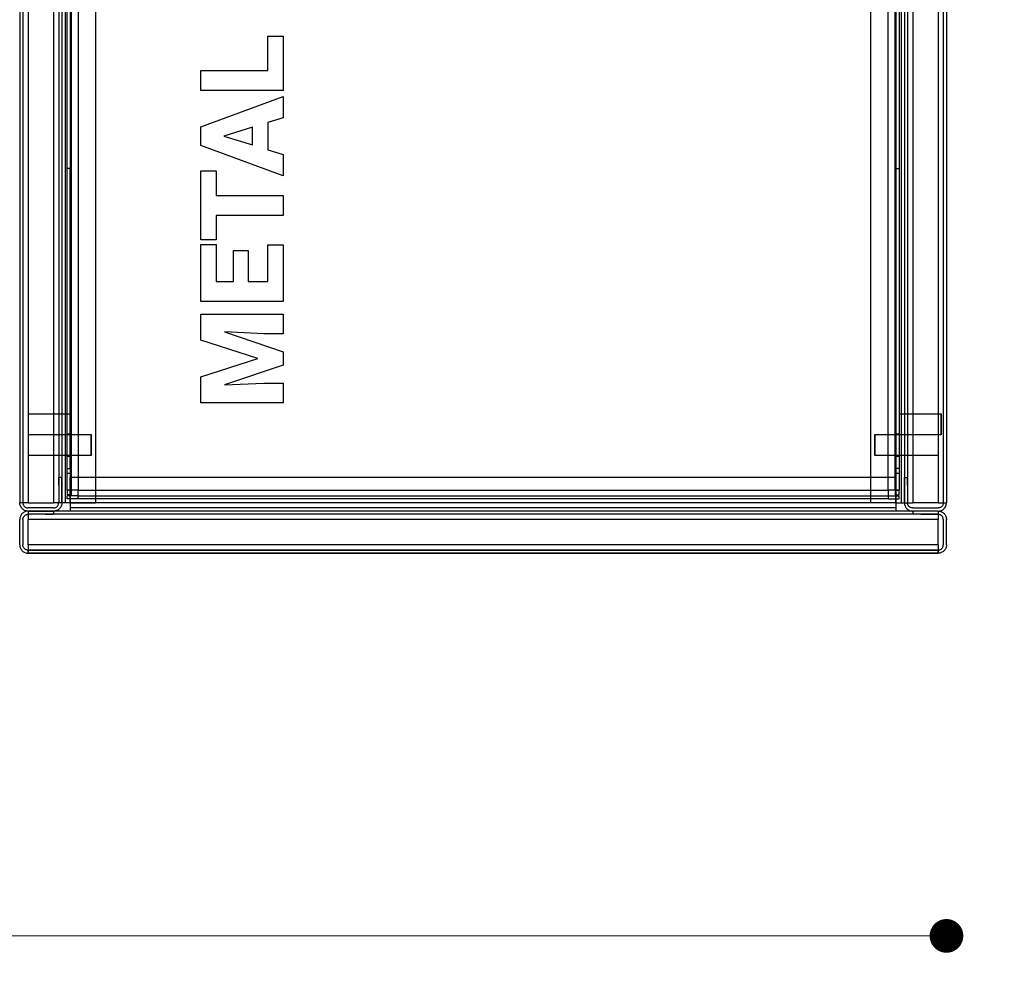
# Model space of a CAD drawing. Units: millimetres. Extents: x 10366 to 13995, y 24552 to 29685.
# Drawn here: x 11514 to 11982, y 25984 to 26442 of the extents above; entities that cross this region are included whole.
import ezdxf

# ---------------------------------------------------------------- set-up
doc = ezdxf.new("R2010")
doc.units = ezdxf.units.MM
doc.header["$LTSCALE"] = 3
doc.layers.add('Hidden_lines', color=7, linetype='Continuous')
doc.layers.add('Layer', color=2, linetype='Continuous')
doc.styles.get("Standard").update_dxf_attribs({"font": 'arial.ttf'})
doc.dimstyles.new('MATEUSZ', dxfattribs={"dimtxt": 35, "dimasz": 16, "dimexe": 0.18, "dimexo": 0.0625, "dimgap": 0.09, "dimtad": 0, "dimdec": 0, "dimdsep": 46, "dimtxsty": 'Standard', "dimblk": 'DOT', "dimcen": 0.09, "dimse1": 1, "dimse2": 1, "dimadec": 0, "dimazin": 0, "dimtfac": 1, "dimtdec": 0, "dimtofl": 0, "dimtmove": 0, "dimatfit": 3, "dimfxl": 1, "dimtolj": 1, "dimtzin": 0, "dimlwd": 9, "dimlwe": 9, "dimarcsym": 0})

# ---------------------------------------------------------------- blocks, each defined once
blk = doc.blocks.new('_Dot')
at = {"color": 0, "linetype": 'ByBlock', "lineweight": -2}
blk.add_line((-0.5, 0), (-1, 0), dxfattribs=at)
at = {"color": 0, "linetype": 'ByBlock', "const_width": 0.5}
blk.add_lwpolyline([(-0.25, 0, 1), (0.25, 0, 1)], format="xyb", close=True, dxfattribs=at)
blk = doc.blocks.new('*D25')
at = {"color": 0, "lineweight": 9, "transparency": 16777216}
for p, q in [((10650.1, 26007.11), (11243.5, 26007.11)), ((11938.19, 26007.11), (11344.79, 26007.11))]:
    blk.add_line(p, q, dxfattribs=at)
at = {"layer": 'Defpoints', "color": 0, "transparency": 16777216}
for p in [(10634.1, 26212.69), (11954.19, 26212.69), (11954.19, 26007.11)]:
    blk.add_point(p, dxfattribs=at)
at = {"color": 0, "lineweight": 9, "transparency": 16777216, "xscale": 16, "yscale": 16, "zscale": 16, "rotation": 180}
blk.add_blockref('_Dot', (10634.1, 26007.11), dxfattribs=at)
at = {"color": 0, "lineweight": 9, "transparency": 16777216, "xscale": 16, "yscale": 16, "zscale": 16}
blk.add_blockref('_Dot', (11954.19, 26007.11), dxfattribs=at)
at = {"color": 0, "transparency": 16777216, "insert": (11294.15, 26007.11), "char_height": 35, "attachment_point": 5}
blk.add_mtext('\\A1;1320', dxfattribs=at)
blk = doc.blocks.new('*D26')
at = {"color": 0, "lineweight": 9, "transparency": 16777216}
for p, q in [((12084.61, 26866.86), (12084.61, 26574.56)), ((12084.61, 26204.7), (12084.61, 26497))]:
    blk.add_line(p, q, dxfattribs=at)
at = {"layer": 'Defpoints', "color": 0, "transparency": 16777216}
for p in [(11950.11, 26882.86), (12084.61, 26882.86), (11950.2, 26188.7)]:
    blk.add_point(p, dxfattribs=at)
at = {"color": 0, "lineweight": 9, "transparency": 16777216, "xscale": 16, "yscale": 16, "zscale": 16}
for p, rotation in [((12084.61, 26882.86), 90), ((12084.61, 26188.7), 270)]:
    blk.add_blockref('_Dot', p, dxfattribs=dict(at, rotation=rotation))
at = {"color": 0, "transparency": 16777216, "insert": (12084.61, 26535.78), "char_height": 35, "attachment_point": 5, "rotation": 90}
blk.add_mtext('\\A1;694', dxfattribs=at)

msp = doc.modelspace()

# ---------------------------------------------------------------- linework, layer by layer
at = {"layer": 'Hidden_lines', "color": 0}
for p, q in [((11514.19, 26858.87), (11514.19, 26212.69)), ((11515.66, 26858.87), (11515.66, 26212.69)), ((11515.69, 26858.87), (11515.69, 26212.69)), ((11532.69, 26858.87), (11532.69, 26212.69)), ((11535.69, 26858.87), (11535.69, 26212.69)), ((11538.18, 26857.42), (11538.18, 26218.66)), ((11538.58, 26857.42), (11538.58, 26218.66)), ((11550.2, 26858.87), (11550.2, 26214.54)), ((11918.18, 26858.87), (11918.18, 26214.54)), ((11929.81, 26218.66), (11929.81, 26857.42)), ((11930.2, 26858.87), (11930.2, 26216.47)), ((11932.69, 26858.87), (11932.69, 26212.69)), ((11935.69, 26858.87), (11935.69, 26212.69)), ((11952.69, 26858.87), (11952.69, 26212.69)), ((11952.69, 26858.87), (11952.69, 26212.69)), ((11538.19, 26371.33), (11536.69, 26371.33)), ((11538.19, 26228.92), (11538.19, 26371.33)), ((11930.19, 26371.33), (11931.69, 26371.33)), ((11930.19, 26228.92), (11930.19, 26371.33)), ((11518.19, 26254.93), (11534.19, 26254.93)), ((11536.69, 26254.93), (11538.19, 26254.93)), ((11934.19, 26254.93), (11951.69, 26254.93)), ((11518.18, 26245.08), (11534.19, 26245.08)), ((11538.19, 26244.93), (11518.19, 26244.93)), ((11536.69, 26245.46), (11538.58, 26245.46)), ((11536.69, 26245.08), (11548.18, 26245.08)), ((11920.2, 26245.08), (11931.69, 26245.08)), ((11929.81, 26245.46), (11931.69, 26245.46)), ((11951.69, 26244.93), (11931.69, 26244.93)), ((11934.19, 26245.08), (11950.2, 26245.08)), ((11534.19, 26235.08), (11518.18, 26235.08)), ((11548.18, 26235.08), (11536.69, 26235.08)), ((11538.58, 26234.7), (11536.69, 26234.7)), ((11931.69, 26235.08), (11920.2, 26235.08)), ((11931.69, 26234.7), (11929.81, 26234.7)), ((11950.2, 26235.08), (11934.19, 26235.08)), ((11536.69, 26228.92), (11538.19, 26228.92)), ((11536.69, 26226.74), (11538.58, 26226.74)), ((11929.81, 26226.74), (11931.69, 26226.74)), ((11931.69, 26228.92), (11930.19, 26228.92)), ((11534.19, 26224.71), (11532.69, 26224.71)), ((11532.69, 26220.84), (11532.69, 26224.71)), ((11532.69, 26220.84), (11532.69, 26212.69)), ((11930.2, 26224.71), (11538.18, 26224.71)), ((11538.18, 26218.66), (11538.18, 26224.71)), ((11930.2, 26216.76), (11930.2, 26224.71)), ((11934.19, 26224.71), (11935.69, 26224.71)), ((11935.69, 26220.84), (11935.69, 26224.71)), ((11935.69, 26220.84), (11935.69, 26212.69)), ((11538.18, 26216.03), (11538.18, 26214.54)), ((11538.18, 26214.54), (11538.18, 26215.89)), ((11541.89, 26216.03), (11926.5, 26216.03)), ((11930.2, 26214.54), (11930.2, 26216.03)), ((11930.2, 26216.03), (11930.2, 26214.54)), ((11526.33, 26207.2), (11518.18, 26207.2)), ((11950.2, 26207.2), (11518.18, 26207.2)), ((11526.33, 26207.2), (11530.2, 26207.2)), ((11530.2, 26208.7), (11530.2, 26207.2)), ((11930.2, 26210.2), (11538.18, 26210.2)), ((11938.18, 26208.7), (11938.18, 26207.2)), ((11942.05, 26207.2), (11938.18, 26207.2)), ((11942.05, 26207.2), (11950.2, 26207.2)), ((11950.2, 26190.2), (11518.18, 26190.2)), ((11518.18, 26190.2), (11950.2, 26190.2))]:
    msp.add_line(p, q, dxfattribs=at)
for points in [[(11951.69, 26249.93, 0), (11951.69, 26254.93, 0)], [(11951.69, 26249.93, 0), (11951.69, 26244.93, 0)], [(11548.18, 26240.08, 0), (11548.18, 26245.08, 0)], [(11920.2, 26240.08, 0), (11920.2, 26245.08, 0)], [(11548.18, 26240.08, 0), (11548.18, 26235.08, 0)], [(11920.2, 26240.08, 0), (11920.2, 26235.08, 0)]]:
    msp.add_polyline3d(points, close=True, dxfattribs=at)
at = {"layer": 'Layer', "color": 0}
for p, q in [((11518.18, 26858.87), (11518.18, 26212.69)), ((11530.2, 26858.87), (11530.2, 26212.69)), ((11534.19, 26858.87), (11534.19, 26212.69)), ((11536.69, 26218.66), (11536.69, 26857.42)), ((11541.89, 26857.42), (11541.89, 26218.66)), ((11926.5, 26218.66), (11926.5, 26857.42)), ((11931.69, 26857.42), (11931.69, 26218.66)), ((11934.19, 26858.87), (11934.19, 26212.69)), ((11938.18, 26858.87), (11938.18, 26212.69)), ((11950.2, 26858.87), (11950.2, 26212.69)), ((11954.19, 26858.87), (11954.19, 26212.69)), ((11954.19, 26858.87), (11954.19, 26212.69)), ((11631.96, 26417.78), (11631.96, 26434.18)), ((11631.96, 26434.18), (11639.2, 26434.18)), ((11639.2, 26434.18), (11639.2, 26408.36)), ((11600.14, 26408.36), (11600.14, 26417.78)), ((11600.14, 26417.78), (11631.96, 26417.78)), ((11639.2, 26408.36), (11600.14, 26408.36)), ((11600.14, 26391.09), (11639.21, 26405.52)), ((11639.21, 26405.52), (11639.21, 26395.41)), ((11639.21, 26395.41), (11631.91, 26393.13)), ((11600.14, 26382.23), (11600.14, 26391.09)), ((11624.64, 26390.87), (11611.09, 26386.66)), ((11624.64, 26382.47), (11624.64, 26390.87)), ((11631.91, 26393.13), (11631.91, 26380.22)), ((11611.09, 26386.66), (11624.64, 26382.47)), ((11639.21, 26367.9), (11600.14, 26382.23)), ((11631.91, 26380.22), (11639.21, 26377.97)), ((11639.21, 26377.97), (11639.21, 26367.9)), ((11600.14, 26337.53), (11600.14, 26370.19)), ((11600.14, 26370.19), (11607.41, 26370.19)), ((11607.41, 26370.19), (11607.41, 26358.46)), ((11607.41, 26358.46), (11639.2, 26358.46)), ((11639.2, 26358.46), (11639.2, 26349.04)), ((11639.2, 26349.04), (11607.41, 26349.04)), ((11607.41, 26349.04), (11607.41, 26337.53)), ((11607.41, 26337.53), (11600.14, 26337.53)), ((11600.14, 26308.23), (11600.14, 26335.2)), ((11600.14, 26335.2), (11607.41, 26335.2)), ((11607.41, 26335.2), (11607.41, 26317.65)), ((11631.96, 26317.65), (11631.96, 26335.14)), ((11631.96, 26335.14), (11639.2, 26335.14)), ((11639.2, 26335.14), (11639.2, 26308.23)), ((11615.65, 26317.65), (11615.65, 26332.46)), ((11615.65, 26332.46), (11622.62, 26332.46)), ((11622.62, 26332.46), (11622.62, 26317.65)), ((11607.41, 26317.65), (11615.65, 26317.65)), ((11622.62, 26317.65), (11631.96, 26317.65)), ((11639.2, 26308.23), (11600.14, 26308.23)), ((11600.14, 26289.85), (11600.14, 26302.25)), ((11600.14, 26302.25), (11639.21, 26302.25)), ((11639.21, 26302.25), (11639.21, 26292.81)), ((11630.08, 26292.81), (11611.41, 26293.72)), ((11611.41, 26293.72), (11639.21, 26284.27)), ((11639.21, 26292.81), (11630.08, 26292.81)), ((11627.32, 26281.16), (11600.14, 26289.85)), ((11639.21, 26284.27), (11639.21, 26278.05)), ((11600.14, 26272.44), (11627.32, 26281.16)), ((11639.21, 26278.05), (11611.38, 26268.58)), ((11600.14, 26260.07), (11600.14, 26272.44)), ((11611.38, 26268.58), (11630.08, 26269.49)), ((11630.08, 26269.49), (11639.21, 26269.49)), ((11639.21, 26269.49), (11639.21, 26260.07)), ((11639.21, 26260.07), (11600.14, 26260.07)), ((11534.19, 26254.93), (11536.69, 26254.93)), ((11931.69, 26254.93), (11934.19, 26254.93)), ((11534.19, 26245.08), (11536.69, 26245.08)), ((11931.69, 26245.08), (11934.19, 26245.08)), ((11536.69, 26235.08), (11534.19, 26235.08)), ((11934.19, 26235.08), (11931.69, 26235.08)), ((11534.19, 26212.69), (11534.19, 26224.71)), ((11934.19, 26212.69), (11934.19, 26224.71)), ((11536.69, 26218.66), (11536.69, 26216.39)), ((11538.58, 26216.39), (11536.69, 26216.39)), ((11536.69, 26214.54), (11536.69, 26216.03)), ((11541.89, 26216.03), (11536.69, 26216.03)), ((11538.18, 26215.89), (11538.18, 26218.66)), ((11538.18, 26218.66), (11538.18, 26216.03)), ((11538.58, 26218.66), (11538.58, 26216.39)), ((11541.89, 26218.66), (11926.5, 26218.66)), ((11926.5, 26216.03), (11931.69, 26216.03)), ((11929.81, 26218.66), (11929.81, 26216.39)), ((11929.81, 26218.66), (11931.69, 26218.66)), ((11929.81, 26216.39), (11931.69, 26216.39)), ((11931.69, 26216.39), (11931.69, 26218.66)), ((11931.69, 26214.54), (11931.69, 26216.03)), ((11518.18, 26212.69), (11530.2, 26212.69)), ((11541.89, 26214.54), (11536.69, 26214.54)), ((11538.18, 26212.69), (11538.18, 26214.54)), ((11538.18, 26214.54), (11538.18, 26212.69)), ((11930.2, 26212.69), (11538.18, 26212.69)), ((11538.18, 26212.69), (11550.2, 26212.69)), ((11926.5, 26214.54), (11541.89, 26214.54)), ((11550.2, 26214.54), (11550.2, 26212.69)), ((11918.18, 26214.54), (11918.18, 26212.69)), ((11930.2, 26212.69), (11918.18, 26212.69)), ((11926.5, 26214.54), (11931.69, 26214.54)), ((11930.2, 26212.69), (11930.2, 26214.54)), ((11930.2, 26214.54), (11930.2, 26212.69)), ((11950.2, 26212.69), (11938.18, 26212.69)), ((11952.69, 26212.69), (11954.19, 26212.69)), ((11952.69, 26212.69), (11954.19, 26212.69)), ((11952.69, 26212.69), (11954.19, 26212.69)), ((11530.2, 26210.2), (11518.18, 26210.2)), ((11518.18, 26208.7), (11530.2, 26208.7)), ((11518.18, 26208.7), (11530.2, 26208.7)), ((11950.2, 26208.7), (11518.18, 26208.7)), ((11938.18, 26210.2), (11950.2, 26210.2)), ((11950.2, 26208.7), (11938.18, 26208.7)), ((11950.2, 26208.7), (11938.18, 26208.7)), ((11514.19, 26192.69), (11514.19, 26204.71)), ((11515.69, 26204.71), (11515.69, 26192.69)), ((11950.2, 26204.71), (11518.18, 26204.71)), ((11518.18, 26192.69), (11518.18, 26204.71)), ((11950.2, 26192.69), (11950.2, 26204.71)), ((11952.69, 26204.71), (11952.69, 26192.69)), ((11954.19, 26192.69), (11954.19, 26204.71)), ((11950.2, 26192.69), (11518.18, 26192.69)), ((11518.18, 26190.2), (11518.18, 26188.7)), ((11518.18, 26190.2), (11518.18, 26188.7)), ((11518.18, 26188.7), (11518.18, 26190.2)), ((11950.2, 26188.7), (11518.18, 26188.7)), ((11518.18, 26188.7), (11950.2, 26188.7)), ((11950.2, 26190.2), (11950.2, 26188.7)), ((11950.2, 26190.2), (11950.2, 26188.7)), ((11950.2, 26188.7), (11950.2, 26190.2))]:
    msp.add_line(p, q, dxfattribs=at)
for points in [[(11631.96, 26417.78, 0), (11631.96, 26434.18, 0), (11639.2, 26434.18, 0), (11639.2, 26408.36, 0), (11600.14, 26408.36, 0), (11600.14, 26417.78, 0)], [(11631.91, 26393.13, 0), (11631.91, 26380.22, 0), (11639.21, 26377.97, 0), (11639.21, 26367.9, 0), (11600.14, 26382.23, 0), (11600.14, 26391.09, 0), (11639.21, 26405.52, 0), (11639.21, 26395.41, 0)], [(11624.64, 26382.47, 0), (11624.64, 26390.87, 0), (11611.09, 26386.66, 0)], [(11607.41, 26370.19, 0), (11607.41, 26358.46, 0), (11639.2, 26358.46, 0), (11639.2, 26349.04, 0), (11607.41, 26349.04, 0), (11607.41, 26337.53, 0), (11600.14, 26337.53, 0), (11600.14, 26370.19, 0)], [(11622.62, 26332.46, 0), (11622.62, 26317.65, 0), (11631.96, 26317.65, 0), (11631.96, 26335.14, 0), (11639.2, 26335.14, 0), (11639.2, 26308.23, 0), (11600.14, 26308.23, 0), (11600.14, 26335.2, 0), (11607.41, 26335.2, 0), (11607.41, 26317.65, 0), (11615.65, 26317.65, 0), (11615.65, 26332.46, 0)], [(11600.14, 26272.44, 0), (11627.32, 26281.16, 0), (11600.14, 26289.85, 0), (11600.14, 26302.25, 0), (11639.21, 26302.25, 0), (11639.21, 26292.81, 0), (11630.08, 26292.81, 0), (11611.41, 26293.72, 0), (11639.21, 26284.27, 0), (11639.21, 26278.05, 0), (11611.38, 26268.58, 0), (11630.08, 26269.49, 0), (11639.21, 26269.49, 0), (11639.21, 26260.07, 0), (11600.14, 26260.07, 0)]]:
    msp.add_polyline3d(points, close=True, dxfattribs=at)
for points in [[(11541.89, 26218.66, 0), (11536.69, 26218.66, 0)], [(11541.89, 26214.54, 0), (11541.89, 26214.54, 0), (11541.89, 26214.54, 0), (11541.89, 26214.54, 0), (11541.89, 26214.54, 0), (11541.89, 26214.54, 0), (11541.89, 26214.54, 0), (11541.89, 26214.54, 0), (11541.89, 26214.54, 0), (11541.89, 26214.54, 0), (11541.89, 26214.54, 0), (11541.89, 26214.54, 0), (11541.89, 26214.54, 0), (11541.89, 26214.54, 0), (11541.89, 26214.57, 0), (11541.89, 26214.67, 0), (11541.89, 26215.71, 0), (11541.89, 26218.66, 0)], [(11931.69, 26218.66, 0), (11931.69, 26218.66, 0), (11931.69, 26218.66, 0), (11931.69, 26218.66, 0), (11931.69, 26218.66, 0), (11931.69, 26218.66, 0), (11931.69, 26218.66, 0), (11931.69, 26218.66, 0), (11931.69, 26218.66, 0), (11931.69, 26218.66, 0), (11931.69, 26218.66, 0), (11931.69, 26218.66, 0), (11931.69, 26218.66, 0), (11931.68, 26218.66, 0), (11931.66, 26218.66, 0), (11931.54, 26218.66, 0), (11931.05, 26218.66, 0), (11926.5, 26218.66, 0)], [(11926.5, 26218.66, 0), (11926.5, 26214.54, 0)], [(11518.18, 26208.7, 0), (11517.78, 26208.72, 0), (11517.39, 26208.78, 0), (11517, 26208.88, 0), (11516.63, 26209.01, 0), (11516.27, 26209.18, 0), (11515.94, 26209.39, 0), (11515.62, 26209.63, 0), (11515.33, 26209.89, 0), (11515.08, 26210.19, 0), (11514.85, 26210.5, 0), (11514.65, 26210.83, 0), (11514.49, 26211.19, 0), (11514.36, 26211.55, 0), (11514.27, 26211.92, 0), (11514.21, 26212.3, 0), (11514.19, 26212.69, 0)], [(11518.18, 26212.69, 0), (11514.19, 26212.69, 0)], [(11515.69, 26212.69, 0), (11515.71, 26212.44, 0), (11515.74, 26212.19, 0), (11515.81, 26211.95, 0), (11515.89, 26211.72, 0), (11516, 26211.49, 0), (11516.13, 26211.28, 0), (11516.27, 26211.09, 0), (11516.44, 26210.91, 0), (11516.62, 26210.75, 0), (11516.82, 26210.6, 0), (11517.03, 26210.48, 0), (11517.25, 26210.38, 0), (11517.47, 26210.3, 0), (11517.71, 26210.24, 0), (11517.94, 26210.21, 0), (11518.18, 26210.2, 0)], [(11530.2, 26210.2, 0), (11530.45, 26210.21, 0), (11530.7, 26210.25, 0), (11530.94, 26210.31, 0), (11531.17, 26210.4, 0), (11531.4, 26210.5, 0), (11531.61, 26210.63, 0), (11531.8, 26210.78, 0), (11531.98, 26210.95, 0), (11532.14, 26211.13, 0), (11532.29, 26211.32, 0), (11532.41, 26211.53, 0), (11532.51, 26211.75, 0), (11532.59, 26211.98, 0), (11532.65, 26212.21, 0), (11532.68, 26212.45, 0), (11532.69, 26212.69, 0)], [(11534.19, 26212.69, 0), (11534.17, 26212.29, 0), (11534.11, 26211.89, 0), (11534.01, 26211.51, 0), (11533.88, 26211.13, 0), (11533.71, 26210.78, 0), (11533.5, 26210.44, 0), (11533.26, 26210.13, 0), (11533, 26209.84, 0), (11532.7, 26209.58, 0), (11532.39, 26209.35, 0), (11532.06, 26209.15, 0), (11531.7, 26208.99, 0), (11531.34, 26208.86, 0), (11530.97, 26208.77, 0), (11530.59, 26208.72, 0), (11530.2, 26208.7, 0)], [(11534.19, 26212.69, 0), (11534.19, 26212.69, 0), (11534.19, 26212.69, 0), (11534.19, 26212.69, 0), (11534.19, 26212.69, 0), (11534.19, 26212.69, 0), (11534.18, 26212.69, 0), (11534.13, 26212.69, 0), (11533.92, 26212.69, 0), (11533.07, 26212.69, 0), (11530.2, 26212.69, 0)], [(11538.18, 26212.69, 0), (11534.19, 26212.69, 0)], [(11538.18, 26212.69, 0), (11538.18, 26208.7, 0)], [(11930.2, 26212.69, 0), (11930.2, 26208.7, 0)], [(11930.2, 26212.69, 0), (11934.19, 26212.69, 0)], [(11934.19, 26212.69, 0), (11934.21, 26212.29, 0), (11934.27, 26211.89, 0), (11934.37, 26211.51, 0), (11934.51, 26211.13, 0), (11934.68, 26210.78, 0), (11934.89, 26210.44, 0), (11935.12, 26210.13, 0), (11935.39, 26209.84, 0), (11935.68, 26209.58, 0), (11936, 26209.35, 0), (11936.33, 26209.15, 0), (11936.68, 26208.99, 0), (11937.05, 26208.86, 0), (11937.42, 26208.77, 0), (11937.8, 26208.72, 0), (11938.18, 26208.7, 0)], [(11934.19, 26212.69, 0), (11934.19, 26212.69, 0), (11934.19, 26212.69, 0), (11934.19, 26212.69, 0), (11934.19, 26212.69, 0), (11934.19, 26212.69, 0), (11934.2, 26212.69, 0), (11934.25, 26212.69, 0), (11934.47, 26212.69, 0), (11935.32, 26212.69, 0), (11938.18, 26212.69, 0)], [(11938.18, 26210.2, 0), (11937.93, 26210.21, 0), (11937.69, 26210.25, 0), (11937.45, 26210.31, 0), (11937.21, 26210.4, 0), (11936.99, 26210.5, 0), (11936.78, 26210.63, 0), (11936.58, 26210.78, 0), (11936.41, 26210.95, 0), (11936.24, 26211.13, 0), (11936.1, 26211.32, 0), (11935.98, 26211.53, 0), (11935.88, 26211.75, 0), (11935.8, 26211.98, 0), (11935.74, 26212.21, 0), (11935.71, 26212.45, 0), (11935.69, 26212.69, 0)], [(11950.2, 26208.7, 0), (11950.61, 26208.72, 0), (11951, 26208.78, 0), (11951.38, 26208.88, 0), (11951.76, 26209.01, 0), (11952.11, 26209.18, 0), (11952.45, 26209.39, 0), (11952.76, 26209.63, 0), (11953.05, 26209.89, 0), (11953.31, 26210.19, 0), (11953.54, 26210.5, 0), (11953.74, 26210.83, 0), (11953.9, 26211.19, 0), (11954.03, 26211.55, 0), (11954.12, 26211.92, 0), (11954.18, 26212.3, 0), (11954.19, 26212.69, 0)], [(11952.69, 26212.69, 0), (11952.68, 26212.44, 0), (11952.64, 26212.19, 0), (11952.58, 26211.95, 0), (11952.5, 26211.72, 0), (11952.39, 26211.49, 0), (11952.26, 26211.28, 0), (11952.11, 26211.09, 0), (11951.95, 26210.91, 0), (11951.76, 26210.75, 0), (11951.57, 26210.6, 0), (11951.36, 26210.48, 0), (11951.14, 26210.38, 0), (11950.91, 26210.3, 0), (11950.68, 26210.24, 0), (11950.44, 26210.21, 0), (11950.2, 26210.2, 0)], [(11950.2, 26212.69, 0), (11954.19, 26212.69, 0)], [(11518.18, 26208.7, 0), (11517.78, 26208.68, 0), (11517.39, 26208.62, 0), (11517, 26208.52, 0), (11516.63, 26208.38, 0), (11516.27, 26208.21, 0), (11515.94, 26208, 0), (11515.62, 26207.77, 0), (11515.34, 26207.5, 0), (11515.08, 26207.21, 0), (11514.85, 26206.89, 0), (11514.65, 26206.56, 0), (11514.49, 26206.21, 0), (11514.36, 26205.84, 0), (11514.27, 26205.47, 0), (11514.21, 26205.09, 0), (11514.19, 26204.71, 0)], [(11515.69, 26204.71, 0), (11515.71, 26204.96, 0), (11515.74, 26205.2, 0), (11515.81, 26205.44, 0), (11515.89, 26205.68, 0), (11516, 26205.9, 0), (11516.13, 26206.11, 0), (11516.28, 26206.31, 0), (11516.44, 26206.48, 0), (11516.62, 26206.65, 0), (11516.82, 26206.79, 0), (11517.03, 26206.91, 0), (11517.25, 26207.01, 0), (11517.48, 26207.09, 0), (11517.71, 26207.15, 0), (11517.94, 26207.19, 0), (11518.18, 26207.2, 0)], [(11518.18, 26208.7, 0), (11518.18, 26208.7, 0), (11518.18, 26208.7, 0), (11518.18, 26208.7, 0), (11518.18, 26208.7, 0), (11518.18, 26208.7, 0), (11518.18, 26208.69, 0), (11518.18, 26208.64, 0), (11518.18, 26208.42, 0), (11518.18, 26207.57, 0), (11518.18, 26204.71, 0)], [(11950.2, 26208.7, 0), (11950.61, 26208.68, 0), (11951, 26208.62, 0), (11951.38, 26208.52, 0), (11951.76, 26208.38, 0), (11952.11, 26208.21, 0), (11952.45, 26208, 0), (11952.76, 26207.77, 0), (11953.05, 26207.5, 0), (11953.31, 26207.21, 0), (11953.54, 26206.89, 0), (11953.74, 26206.56, 0), (11953.9, 26206.21, 0), (11954.03, 26205.84, 0), (11954.12, 26205.47, 0), (11954.17, 26205.09, 0), (11954.19, 26204.71, 0)], [(11950.2, 26208.7, 0), (11950.2, 26208.7, 0), (11950.2, 26208.7, 0), (11950.2, 26208.7, 0), (11950.2, 26208.7, 0), (11950.2, 26208.7, 0), (11950.2, 26208.69, 0), (11950.2, 26208.64, 0), (11950.2, 26208.42, 0), (11950.2, 26207.57, 0), (11950.2, 26204.71, 0)], [(11952.69, 26204.71, 0), (11952.68, 26204.96, 0), (11952.64, 26205.2, 0), (11952.58, 26205.44, 0), (11952.5, 26205.68, 0), (11952.39, 26205.9, 0), (11952.26, 26206.11, 0), (11952.11, 26206.31, 0), (11951.95, 26206.48, 0), (11951.76, 26206.65, 0), (11951.57, 26206.79, 0), (11951.36, 26206.91, 0), (11951.14, 26207.01, 0), (11950.91, 26207.09, 0), (11950.68, 26207.15, 0), (11950.44, 26207.19, 0), (11950.2, 26207.2, 0)], [(11514.19, 26192.69, 0), (11514.21, 26192.29, 0), (11514.27, 26191.89, 0), (11514.37, 26191.51, 0), (11514.51, 26191.13, 0), (11514.68, 26190.78, 0), (11514.89, 26190.44, 0), (11515.12, 26190.13, 0), (11515.39, 26189.84, 0), (11515.68, 26189.58, 0), (11516, 26189.35, 0), (11516.33, 26189.15, 0), (11516.68, 26188.99, 0), (11517.05, 26188.86, 0), (11517.42, 26188.77, 0), (11517.8, 26188.72, 0), (11518.18, 26188.7, 0)], [(11518.18, 26190.2, 0), (11517.93, 26190.21, 0), (11517.69, 26190.25, 0), (11517.45, 26190.31, 0), (11517.21, 26190.39, 0), (11516.99, 26190.5, 0), (11516.78, 26190.63, 0), (11516.58, 26190.78, 0), (11516.4, 26190.94, 0), (11516.24, 26191.13, 0), (11516.1, 26191.32, 0), (11515.98, 26191.53, 0), (11515.88, 26191.75, 0), (11515.8, 26191.98, 0), (11515.74, 26192.21, 0), (11515.71, 26192.45, 0), (11515.69, 26192.69, 0)], [(11518.18, 26192.69, 0), (11518.18, 26188.7, 0)], [(11954.19, 26192.69, 0), (11954.17, 26192.29, 0), (11954.11, 26191.89, 0), (11954.01, 26191.51, 0), (11953.88, 26191.13, 0), (11953.71, 26190.78, 0), (11953.5, 26190.44, 0), (11953.26, 26190.13, 0), (11953, 26189.84, 0), (11952.71, 26189.58, 0), (11952.39, 26189.35, 0), (11952.06, 26189.15, 0), (11951.7, 26188.99, 0), (11951.34, 26188.86, 0), (11950.97, 26188.77, 0), (11950.59, 26188.72, 0), (11950.2, 26188.7, 0)], [(11950.2, 26190.2, 0), (11950.45, 26190.21, 0), (11950.7, 26190.25, 0), (11950.94, 26190.31, 0), (11951.18, 26190.39, 0), (11951.4, 26190.5, 0), (11951.61, 26190.63, 0), (11951.8, 26190.78, 0), (11951.98, 26190.94, 0), (11952.14, 26191.13, 0), (11952.29, 26191.32, 0), (11952.41, 26191.53, 0), (11952.51, 26191.75, 0), (11952.59, 26191.98, 0), (11952.65, 26192.21, 0), (11952.68, 26192.45, 0), (11952.69, 26192.69, 0)], [(11950.2, 26192.69, 0), (11950.2, 26188.7, 0)]]:
    msp.add_polyline3d(points, dxfattribs=at)

# ---------------------------------------------------------------- dimensions: what is measured, and where the dimension line sits
dim = msp.add_linear_dim(base=(12084.61, 26882.86), p1=(11950.2, 26188.7), p2=(11950.11, 26882.86), angle=90, dimstyle='MATEUSZ')
dim.commit()
dim.dimension.update_dxf_attribs({"geometry": '*D26', "text_midpoint": (12084.61, 26535.78)})
dim = msp.add_linear_dim(base=(11954.19, 26007.11), p1=(10634.1, 26212.69), p2=(11954.19, 26212.69), dimstyle='MATEUSZ')
dim.commit()
dim.dimension.update_dxf_attribs({"geometry": '*D25', "text_midpoint": (11294.15, 26007.11)})

doc.saveas('drawing.dxf')
